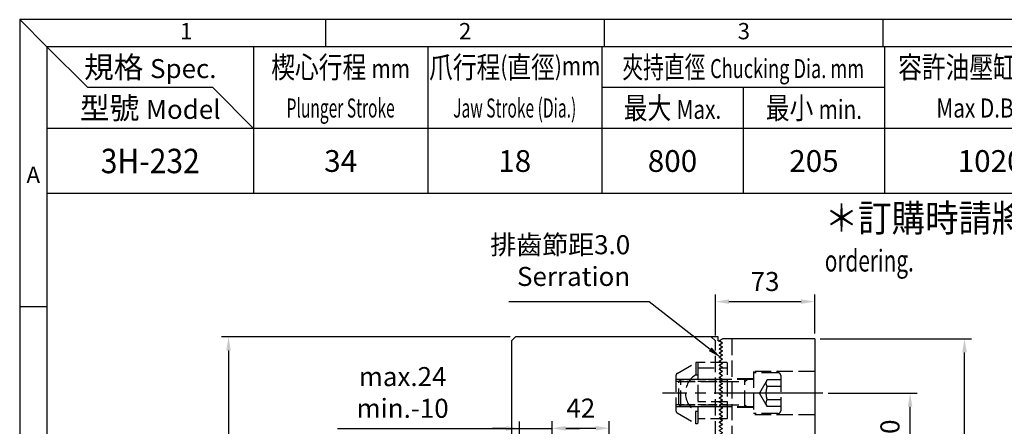
# Model space of a CAD drawing. Units: millimetres. Extents: x -20 to 1660, y -24 to 1168.
# Drawn here: x -20 to 704, y 869 to 1168 of the extents above; entities that cross this region are included whole.
import ezdxf
from ezdxf.enums import TextEntityAlignment as Align

# ---------------------------------------------------------------- set-up
doc = ezdxf.new("R2010")
doc.units = ezdxf.units.MM
doc.header["$LTSCALE"] = 4
doc.linetypes.add('CENTER', pattern=[25, 20, -1.5, 2, -1.5])
doc.linetypes.add('HIDDEN', pattern=[4, 3, -1])
doc.layers.get('DEFPOINTS').update_dxf_attribs({"linetype": 'CONTINUOUS'})
doc.layers.add('AM_5', color=1, linetype='CONTINUOUS', lineweight=25)
for name, color, linetype in [('BORDER', 7, 'CONTINUOUS'), ('CENTER', 4, 'CENTER'), ('DRAW', 7, 'CONTINUOUS'), ('HIDDEN', 3, 'HIDDEN')]:
    doc.layers.add(name, color=color, linetype=linetype)
doc.styles.get("Standard").update_dxf_attribs({"font": 'romans.shx', "bigfont": 'chineset.shx'})
doc.dimstyles.new('AM_ISO$0', dxfattribs={"dimtxt": 3.5, "dimasz": 2.5, "dimexe": 1.3, "dimexo": 1, "dimgap": 1.5, "dimtad": 1, "dimdsep": 46, "dimtxsty": 'Standard', "dimcen": 2, "dimclrd": 2, "dimclre": 2, "dimclrt": 1, "dimaunit": 1, "dimazin": 2, "dimtfac": 0.65, "dimtix": 1, "dimtmove": 1, "dimatfit": 3, "dimfxl": 0, "dimlwd": -1, "dimlwe": -1, "dimarcsym": 0})

# ---------------------------------------------------------------- blocks, each defined once
blk = doc.blocks.new('A3(確認圖專用)')
at = {"layer": 'BORDER', "color": 2}
for p, q in [((415, 292), (-5, 292)), ((-5, 292), (-5, 0)), ((0, 287), (-5, 292)), ((51.25, 287), (51.25, 292)), ((102.5, 287), (102.5, 292)), ((153.75, 287), (153.75, 292)), ((0, 239.16), (-5, 239.16))]:
    blk.add_line(p, q, dxfattribs=at)
at = {"layer": 'BORDER'}
for p, q in [((410, 287), (0, 287)), ((0, 287), (0, 0))]:
    blk.add_line(p, q, dxfattribs=at)
at = {"layer": 'BORDER', "color": 1, "char_height": 3, "attachment_point": 5}
for s, insert, width in [('2', (76.88, 289.5), 51.25), ('3', (128.12, 289.5), 51.25), ('1', (25.62, 289.5), 51.25), ('A', (-2.5, 263.08), 5)]:
    blk.add_mtext(s, dxfattribs=dict(at, insert=insert, width=width))
blk = doc.blocks.new('GRIP-A3(夾頭)標題欄')
at = {"layer": 'BORDER', "color": 2}
for p, q in [((-410, 287), (-402.5, 279.5)), ((-372, 287), (-372, 260)), ((-340, 287), (-340, 260)), ((-308, 287), (-308, 260)), ((-256, 287), (-256, 260)), ((-379.5, 279.5), (-402.5, 279.5)), ((-379.5, 279.5), (-372, 272)), ((-256, 279.5), (-308, 279.5)), ((-282, 279.5), (-282, 260)), ((-80, 272), (-410, 272))]:
    blk.add_line(p, q, dxfattribs=at)
at = {"layer": 'BORDER'}
blk.add_line((-80, 260), (-410, 260), dxfattribs=at)
at = {"layer": 'BORDER', "color": 3, "attachment_point": 5}
for s, insert, char_height, width in [('{\\H1.3333x;規格 \\H0.875x;Spec.}', (-391, 283.25), 3, 38), ('{\\H1.3333x;\\W0.8;楔心行程 \\H0.875x;mm}', (-356, 283.25), 3, 32), ('{\\H1.3333x;\\W0.8;爪行程\\H0.875x;(\\H1.1429x;直徑\\H0.875x;)mm}', (-324, 283.25), 3, 32), ('{\\H1.3333x;\\W0.7;夾持直徑 \\H0.875x;Chucking Dia. mm}', (-282, 283.25), 3, 52), ('{\\H1.3333x;\\W0.8;容許油壓缸推力 \\H0.875x;kgf}', (-235, 283.25), 3, 42), ('{\\H1.3333x;型號 \\H0.875x;Model}', (-391, 275.75), 3, 38), ('{\\W0.6;Plunger Stroke}', (-356, 275.75), 3.5, 32), ('{\\W0.6;Jaw Stroke (Dia.)}', (-324, 275.75), 3.5, 32), ('{\\H1.3333x;\\W0.8;最大 \\H0.875x;Max.}', (-295, 275.75), 3, 26), ('{\\H1.3333x;\\W0.8;最小 \\H0.875x;min.}', (-269, 275.75), 3, 26), ('{\\W0.8;Max D.B. pull}', (-235, 275.75), 3.5, 42)]:
    blk.add_mtext(s, dxfattribs=dict(at, insert=insert, char_height=char_height, width=width))
at = {"layer": 'BORDER', "color": 1, "insert": (-267, 258), "char_height": 5, "width": 187, "attachment_point": 1}
blk.add_mtext('{\\W0.9;＊訂購時請將圖面連同訂單一併回傳。\\W0.7;  \\H0.8x;＊Please send back with order while ordering.}', dxfattribs=at)
at = {"layer": 'BORDER', "color": 1, "width": 0.9}
blk.add_attdef('型號', text='', height=4.5, dxfattribs=at).set_placement((-391, 266), align=Align.MIDDLE_CENTER)
at = {"layer": 'BORDER', "color": 1}
for tag, height, p in [('楔心行程', 4, (-356, 266)), ('爪行程', 4, (-324, 266)), ('最大夾持徑', 4, (-295, 266)), ('最小夾持徑', 4, (-269, 266)), ('容許推力', 4, (-235, 266)), ('最大夾持力', 4, (-193, 266)), ('最高轉數', 4, (-151, 266)), ('GD', 4, (-117.5, 266)), ('重量', 4, (-92.5, 266)), ('A.1', 3, (-380, -3)), ('GEN-TITLE-DAT{5.44}', 3, (-74, -3))]:
    blk.add_attdef(tag, text='', height=height, dxfattribs=at).set_placement(p, align=Align.MIDDLE_CENTER)
at = {"layer": 'BORDER'}
blk.add_attdef('名稱', (-408, 9.5), '', height=8, dxfattribs=at)
at = {"layer": 'BORDER', "width": 0.8}
blk.add_attdef('NAME', (-318, 9.5), '', height=7, dxfattribs=at)
at = {"layer": 'BORDER', "color": 1}
blk.add_attdef('GEN-TITLE-DWG{10.8}', text='', height=3, dxfattribs=at).set_placement((-43, -3), align=Align.MIDDLE_LEFT)
blk = doc.blocks.new('*D8')
at = {"layer": 'AM_5', "color": 2}
for p, q in [((347.56, 798.67), (347.56, 872.39)), ((371.56, 692.67), (371.56, 872.39)), ((213.58, 867.19), (347.56, 867.19)), ((337.56, 867.19), (327.56, 867.19)), ((347.56, 867.19), (371.56, 867.19)), ((347.56, 867.19), (371.56, 867.19)), ((381.56, 867.19), (391.56, 867.19))]:
    blk.add_line(p, q, dxfattribs=at)
for points in [[(337.56, 868.86), (337.56, 865.52), (347.56, 867.19)], [(381.56, 868.86), (381.56, 865.52), (371.56, 867.19)]]:
    blk.add_solid(points, dxfattribs=at)
at = {"layer": 'DEFPOINTS', "color": 0}
for p in [(371.56, 867.19), (347.56, 794.67), (371.56, 688.67)]:
    blk.add_point(p, dxfattribs=at)
at = {"layer": 'AM_5', "color": 1, "insert": (261.58, 891.86), "char_height": 14, "attachment_point": 5}
blk.add_mtext('max.24\\Pmin.-10', dxfattribs=at)
blk = doc.blocks.new('*D11')
at = {"layer": 'AM_5', "color": 2}
for p, q in [((340.56, 934.67), (128.36, 934.67)), ((133.56, 924.67), (133.56, 144.67)), ((340.56, 134.67), (128.36, 134.67))]:
    blk.add_line(p, q, dxfattribs=at)
for points in [[(131.89, 924.67), (135.23, 924.67), (133.56, 934.67)], [(131.89, 144.67), (135.23, 144.67), (133.56, 134.67)]]:
    blk.add_solid(points, dxfattribs=at)
at = {"layer": 'DEFPOINTS', "color": 0}
for p in [(344.56, 934.67), (133.56, 134.67), (344.56, 134.67)]:
    blk.add_point(p, dxfattribs=at)
at = {"layer": 'AM_5', "color": 1, "insert": (120.56, 534.67), "char_height": 14, "attachment_point": 5, "rotation": 90}
blk.add_mtext('%%c800', dxfattribs=at)
blk = doc.blocks.new('*D13')
at = {"layer": 'AM_5', "color": 2}
for p, q in [((574.56, 893.17), (639.92, 893.17)), ((634.72, 843.17), (634.72, 883.17)), ((574.56, 833.17), (639.92, 833.17))]:
    blk.add_line(p, q, dxfattribs=at)
for points in [[(633.06, 883.17), (636.39, 883.17), (634.72, 893.17)], [(633.06, 843.17), (636.39, 843.17), (634.72, 833.17)]]:
    blk.add_solid(points, dxfattribs=at)
at = {"layer": 'DEFPOINTS', "color": 0}
for p in [(570.56, 893.17), (634.72, 893.17), (570.56, 833.17)]:
    blk.add_point(p, dxfattribs=at)
at = {"layer": 'AM_5', "color": 1, "insert": (621.72, 863.17), "char_height": 14, "attachment_point": 5, "rotation": 90}
blk.add_mtext('60', dxfattribs=at)
blk = doc.blocks.new('*D14')
at = {"layer": 'AM_5', "color": 2}
for p, q in [((568.56, 933.17), (679.92, 933.17)), ((674.72, 763.17), (674.72, 923.17)), ((568.56, 753.17), (587.5, 753.17)), ((638.12, 753.17), (679.92, 753.17))]:
    blk.add_line(p, q, dxfattribs=at)
for points in [[(673.06, 923.17), (676.39, 923.17), (674.72, 933.17)], [(673.06, 763.17), (676.39, 763.17), (674.72, 753.17)]]:
    blk.add_solid(points, dxfattribs=at)
at = {"layer": 'DEFPOINTS', "color": 0}
for p in [(564.56, 933.17), (674.72, 933.17), (564.56, 753.17)]:
    blk.add_point(p, dxfattribs=at)
at = {"layer": 'AM_5', "color": 1, "insert": (661.72, 843.17), "char_height": 14, "attachment_point": 5, "rotation": 90}
blk.add_mtext('180', dxfattribs=at)
blk = doc.blocks.new('*D16')
at = {"layer": 'AM_5', "color": 2}
for p, q in [((491.56, 935.67), (491.56, 965.71)), ((564.56, 937.17), (564.56, 965.71)), ((501.56, 960.51), (554.56, 960.51))]:
    blk.add_line(p, q, dxfattribs=at)
for points in [[(501.56, 962.17), (501.56, 958.84), (491.56, 960.51)], [(554.56, 962.17), (554.56, 958.84), (564.56, 960.51)]]:
    blk.add_solid(points, dxfattribs=at)
at = {"layer": 'DEFPOINTS', "color": 0}
for p in [(564.56, 960.51), (491.56, 931.67), (564.56, 933.17)]:
    blk.add_point(p, dxfattribs=at)
at = {"layer": 'AM_5', "color": 1, "insert": (528.06, 973.51), "char_height": 14, "attachment_point": 5}
blk.add_mtext('73', dxfattribs=at)
blk = doc.blocks.new('*S51')
at = {"layer": 'AM_5', "color": 2}
for p, q in [((339.58, 960.67), (442.91, 960.67)), ((442.91, 960.67), (487.72, 925.5))]:
    blk.add_line(p, q, dxfattribs=at)
at = {"layer": 'AM_5', "color": 2, "linetype": 'Continuous'}
blk.add_trace([(486.7, 924.18), (488.75, 926.81), (495.59, 919.32)], dxfattribs=at)
at = {"layer": 'AM_5', "color": 1, "insert": (428.91, 967.67), "char_height": 14, "attachment_point": 9}
blk.add_mtext('排齒節距3.0\\PSerration', dxfattribs=at)
blk = doc.blocks.new('A$C095D23CC')
at = {"layer": 'CENTER'}
for p, q in [((76, 140), (-42, 140)), ((76, 80), (-42.41, 80))]:
    blk.add_line(p, q, dxfattribs=at)
at = {"layer": 'DRAW'}
for p, q in [((0, 178.67), (2.3, 180)), ((0, 178.67), (0, 178.33)), ((70, 180), (2.3, 180)), ((70, 180), (70, 0)), ((2.3, 0), (0, 1.33)), ((70, 0), (2.3, 0))]:
    blk.add_line(p, q, dxfattribs=at)
at = {"layer": 'DRAW', "color": 3}
for p, q in [((0, 178.33), (2.15, 177.09)), ((0, 175.67), (2.15, 176.91)), ((0, 175.33), (0, 175.67)), ((0, 175.33), (2.15, 174.09)), ((0, 172.67), (2.15, 173.91)), ((0, 172.33), (0, 172.67)), ((0, 172.33), (2.15, 171.09)), ((0, 169.67), (2.15, 170.91)), ((0, 169.33), (0, 169.67)), ((0, 169.33), (2.15, 168.09)), ((0, 166.67), (2.15, 167.91)), ((0, 166.33), (0, 166.67)), ((0, 166.33), (2.15, 165.09)), ((0, 163.67), (2.15, 164.91)), ((0, 163.33), (0, 163.67)), ((0, 163.33), (2.15, 162.09)), ((0, 160.67), (2.15, 161.91)), ((0, 160.33), (0, 160.67)), ((0, 160.33), (2.15, 159.09)), ((0, 157.67), (2.15, 158.91)), ((0, 157.33), (0, 157.67)), ((0, 157.33), (2.15, 156.09)), ((0, 154.67), (2.15, 155.91)), ((0, 154.33), (0, 154.67)), ((0, 154.33), (2.15, 153.09)), ((0, 151.67), (2.15, 152.91)), ((0, 151.33), (0, 151.67)), ((0, 151.33), (2.15, 150.09)), ((0, 148.67), (2.15, 149.91)), ((0, 148.33), (0, 148.67)), ((0, 148.33), (2.15, 147.09)), ((0, 145.67), (2.15, 146.91)), ((0, 145.33), (0, 145.67)), ((0, 145.33), (2.15, 144.09)), ((0, 142.67), (2.15, 143.91)), ((0, 142.33), (0, 142.67)), ((0, 142.33), (2.15, 141.09)), ((0, 139.67), (2.15, 140.91)), ((0, 139.33), (0, 139.67)), ((0, 139.33), (2.15, 138.09)), ((0, 136.67), (2.15, 137.91)), ((0, 136.33), (0, 136.67)), ((0, 136.33), (2.15, 135.09)), ((0, 133.67), (2.15, 134.91)), ((0, 133.33), (0, 133.67)), ((0, 133.33), (2.15, 132.09)), ((0, 130.67), (2.15, 131.91)), ((0, 130.33), (0, 130.67)), ((0, 130.33), (2.15, 129.09)), ((0, 127.67), (2.15, 128.91)), ((0, 127.33), (0, 127.67)), ((0, 127.33), (2.15, 126.09)), ((0, 124.67), (2.15, 125.91)), ((0, 124.33), (0, 124.67)), ((0, 124.33), (2.15, 123.09)), ((0, 121.67), (2.15, 122.91)), ((0, 121.33), (0, 121.67)), ((0, 121.33), (2.15, 120.09)), ((0, 118.67), (2.15, 119.91)), ((0, 118.33), (0, 118.67)), ((0, 118.33), (2.15, 117.09)), ((0, 115.67), (2.15, 116.91)), ((0, 115.33), (0, 115.67)), ((0, 115.33), (2.15, 114.09)), ((0, 112.67), (2.15, 113.91)), ((0, 112.33), (0, 112.67)), ((0, 112.33), (2.15, 111.09)), ((0, 109.67), (2.15, 110.91)), ((0, 109.33), (0, 109.67)), ((0, 109.33), (2.15, 108.09)), ((0, 106.67), (2.15, 107.91)), ((0, 106.33), (0, 106.67)), ((0, 106.33), (2.15, 105.09)), ((0, 103.67), (2.15, 104.91)), ((0, 103.33), (0, 103.67)), ((0, 103.33), (2.15, 102.09)), ((0, 100.67), (2.15, 101.91)), ((0, 100.33), (0, 100.67)), ((0, 100.33), (2.15, 99.09)), ((0, 97.67), (2.15, 98.91)), ((0, 97.33), (0, 97.67)), ((0, 97.33), (2.15, 96.09)), ((0, 94.67), (2.15, 95.91)), ((0, 94.33), (0, 94.67)), ((0, 94.33), (2.15, 93.09)), ((0, 91.67), (2.15, 92.91)), ((0, 91.33), (0, 91.67)), ((0, 91.33), (2.15, 90.09)), ((0, 88.67), (2.15, 89.91)), ((0, 88.33), (0, 88.67)), ((0, 88.33), (2.15, 87.09)), ((0, 85.67), (2.15, 86.91)), ((0, 85.33), (0, 85.67)), ((0, 85.33), (2.15, 84.09)), ((0, 82.67), (2.15, 83.91)), ((0, 82.33), (0, 82.67)), ((0, 82.33), (2.15, 81.09)), ((0, 79.67), (2.15, 80.91)), ((0, 79.33), (0, 79.67)), ((0, 79.33), (2.15, 78.09)), ((0, 76.67), (2.15, 77.91)), ((0, 76.33), (0, 76.67)), ((0, 76.33), (2.15, 75.09)), ((0, 73.67), (2.15, 74.91)), ((0, 73.33), (0, 73.67)), ((0, 73.33), (2.15, 72.09)), ((0, 70.67), (2.15, 71.91)), ((0, 70.33), (0, 70.67)), ((0, 70.33), (2.15, 69.09)), ((0, 67.67), (2.15, 68.91)), ((0, 67.33), (0, 67.67)), ((0, 67.33), (2.15, 66.09)), ((0, 64.67), (2.15, 65.91)), ((0, 64.33), (0, 64.67)), ((0, 64.33), (2.15, 63.09)), ((0, 61.67), (2.15, 62.91)), ((0, 61.33), (0, 61.67)), ((0, 61.33), (2.15, 60.09)), ((0, 58.67), (2.15, 59.91)), ((0, 58.33), (0, 58.67)), ((0, 58.33), (2.15, 57.09)), ((0, 55.67), (2.15, 56.91)), ((0, 55.33), (0, 55.67)), ((0, 55.33), (2.15, 54.09)), ((0, 52.67), (2.15, 53.91)), ((0, 52.33), (0, 52.67)), ((0, 52.33), (2.15, 51.09)), ((0, 49.67), (2.15, 50.91)), ((0, 49.33), (0, 49.67)), ((0, 49.33), (2.15, 48.09)), ((0, 46.67), (2.15, 47.91)), ((0, 46.33), (0, 46.67)), ((0, 46.33), (2.15, 45.09)), ((0, 43.67), (2.15, 44.91)), ((0, 43.33), (0, 43.67)), ((0, 43.33), (2.15, 42.09)), ((0, 40.67), (2.15, 41.91)), ((0, 40.33), (0, 40.67)), ((0, 40.33), (2.15, 39.09)), ((0, 37.67), (2.15, 38.91)), ((0, 37.33), (0, 37.67)), ((0, 37.33), (2.15, 36.09)), ((0, 34.67), (2.15, 35.91)), ((0, 34.33), (0, 34.67)), ((0, 34.33), (2.15, 33.09)), ((0, 31.67), (2.15, 32.91)), ((0, 31.33), (0, 31.67)), ((0, 31.33), (2.15, 30.09)), ((0, 28.67), (2.15, 29.91)), ((0, 28.33), (0, 28.67)), ((0, 28.33), (2.15, 27.09)), ((0, 25.67), (2.15, 26.91)), ((0, 25.33), (0, 25.67)), ((0, 25.33), (2.15, 24.09)), ((0, 22.67), (2.15, 23.91)), ((0, 22.33), (0, 22.67)), ((0, 22.33), (2.15, 21.09)), ((0, 19.67), (2.15, 20.91)), ((0, 19.33), (0, 19.67)), ((0, 19.33), (2.15, 18.09)), ((0, 16.67), (2.15, 17.91)), ((0, 16.33), (0, 16.67)), ((0, 16.33), (2.15, 15.09)), ((0, 13.67), (2.15, 14.91)), ((0, 13.33), (0, 13.67)), ((0, 13.33), (2.15, 12.09)), ((0, 10.67), (2.15, 11.91)), ((0, 10.33), (0, 10.67)), ((0, 10.33), (2.15, 9.09)), ((0, 7.67), (2.15, 8.91)), ((0, 7.33), (0, 7.67)), ((0, 7.33), (2.15, 6.09)), ((0, 4.67), (2.15, 5.91)), ((0, 4.33), (0, 4.67)), ((0, 4.33), (2.15, 3.09)), ((0, 1.67), (2.15, 2.91)), ((0, 1.33), (0, 1.67))]:
    blk.add_line(p, q, dxfattribs=at)
for centre in [(2.1, 177), (2.1, 174), (2.1, 171), (2.1, 168), (2.1, 165), (2.1, 162), (2.1, 159), (2.1, 156), (2.1, 153), (2.1, 150), (2.1, 147), (2.1, 144), (2.1, 141), (2.1, 138), (2.1, 135), (2.1, 132), (2.1, 129), (2.1, 126), (2.1, 123), (2.1, 120), (2.1, 117), (2.1, 114), (2.1, 111), (2.1, 108), (2.1, 105), (2.1, 102), (2.1, 99), (2.1, 96), (2.1, 93), (2.1, 90), (2.1, 87), (2.1, 84), (2.1, 81), (2.1, 78), (2.1, 75), (2.1, 72), (2.1, 69), (2.1, 66), (2.1, 63), (2.1, 60), (2.1, 57), (2.1, 54), (2.1, 51), (2.1, 48), (2.1, 45), (2.1, 42), (2.1, 39), (2.1, 36), (2.1, 33), (2.1, 30), (2.1, 27), (2.1, 24), (2.1, 21), (2.1, 18), (2.1, 15), (2.1, 12), (2.1, 9), (2.1, 6), (2.1, 3)]:
    blk.add_arc(centre, 0.1, 300, 60, dxfattribs=at)
at = {"layer": 'HIDDEN'}
for p, q in [((9, 180), (9, 0)), ((25, 156), (25, 124)), ((70, 156), (25, 156)), ((25, 150.5), (9, 150.5)), ((25, 150.5), (9, 150.5)), ((25, 129.5), (9, 129.5)), ((25, 129.5), (9, 129.5)), ((70, 124), (25, 124)), ((25, 96), (25, 64)), ((70, 96), (25, 96)), ((25, 90.5), (9, 90.5)), ((25, 90.5), (9, 90.5)), ((25, 69.5), (9, 69.5)), ((25, 69.5), (9, 69.5)), ((70, 64), (25, 64))]:
    blk.add_line(p, q, dxfattribs=at)
blk = doc.blocks.new('*D32')
at = {"layer": 'AM_5', "color": 2}
for p, q in [((371.56, 692.67), (371.56, 872.55)), ((413.56, 686.67), (413.56, 872.55)), ((381.56, 867.35), (403.56, 867.35))]:
    blk.add_line(p, q, dxfattribs=at)
for points in [[(381.56, 869.01), (381.56, 865.68), (371.56, 867.35)], [(403.56, 869.01), (403.56, 865.68), (413.56, 867.35)]]:
    blk.add_solid(points, dxfattribs=at)
at = {"layer": 'DEFPOINTS', "color": 0}
for p in [(413.56, 867.35), (371.56, 688.67), (413.56, 682.67)]:
    blk.add_point(p, dxfattribs=at)
at = {"layer": 'AM_5', "color": 1, "insert": (392.56, 880.35), "char_height": 14, "attachment_point": 5}
blk.add_mtext('42', dxfattribs=at)

msp = doc.modelspace()

# ---------------------------------------------------------------- linework, layer by layer
at = {"layer": 'DRAW'}
for p, q in [((341.559, 931.667), (344.559, 934.667)), ((493.558, 934.667), (344.559, 934.667)), ((493.557, 931.667), (493.558, 934.667)), ((341.559, 931.667), (341.559, 406.333)), ((493.557, 931.667), (494.261, 931.667))]:
    msp.add_line(p, q, dxfattribs=at)
at = {"layer": 'DRAW', "color": 3}
for p, q in [((496.559, 930.34), (494.261, 931.667)), ((496.559, 930.34), (494.411, 931.58)), ((496.559, 929.993), (494.411, 928.753)), ((496.559, 927.34), (494.411, 928.58)), ((496.559, 926.993), (494.411, 925.753)), ((496.559, 929.993), (496.559, 930.34)), ((496.559, 926.993), (496.559, 927.34)), ((496.559, 924.34), (494.411, 925.58)), ((496.559, 923.993), (494.411, 922.753)), ((496.559, 921.34), (494.411, 922.58)), ((496.559, 920.993), (494.411, 919.753)), ((496.559, 918.34), (494.411, 919.58)), ((496.559, 923.993), (496.559, 924.34)), ((496.559, 920.993), (496.559, 921.34)), ((496.559, 917.993), (494.411, 916.753)), ((496.559, 915.34), (494.411, 916.58)), ((496.559, 914.993), (494.411, 913.753)), ((496.559, 912.34), (494.411, 913.58)), ((496.559, 917.993), (496.559, 918.34)), ((496.559, 914.993), (496.559, 915.34)), ((496.559, 911.993), (496.559, 912.34)), ((496.559, 911.993), (494.411, 910.753)), ((496.559, 909.34), (494.411, 910.58)), ((496.559, 908.993), (494.411, 907.753)), ((496.559, 906.34), (494.411, 907.58)), ((496.559, 905.993), (494.411, 904.753)), ((496.559, 908.993), (496.559, 909.34)), ((496.559, 905.993), (496.559, 906.34)), ((496.559, 903.34), (494.411, 904.58)), ((496.559, 902.993), (494.411, 901.753)), ((496.559, 900.34), (494.411, 901.58)), ((496.559, 899.993), (494.411, 898.753)), ((496.559, 897.34), (494.411, 898.58)), ((496.559, 902.993), (496.559, 903.34)), ((496.559, 899.993), (496.559, 900.34)), ((496.559, 896.993), (494.411, 895.753)), ((496.559, 894.34), (494.411, 895.58)), ((496.559, 893.993), (494.411, 892.753)), ((496.559, 891.34), (494.411, 892.58)), ((496.559, 890.993), (494.411, 889.753)), ((496.559, 896.993), (496.559, 897.34)), ((496.559, 893.993), (496.559, 894.34)), ((496.559, 890.993), (496.559, 891.34)), ((496.559, 888.34), (494.411, 889.58)), ((496.559, 887.993), (494.411, 886.753)), ((496.559, 885.34), (494.411, 886.58)), ((496.559, 884.993), (494.411, 883.753)), ((496.559, 882.34), (494.411, 883.58)), ((496.559, 887.993), (496.559, 888.34)), ((496.559, 884.993), (496.559, 885.34)), ((496.559, 881.993), (494.411, 880.753)), ((496.559, 879.34), (494.411, 880.58)), ((496.559, 878.993), (494.411, 877.753)), ((496.559, 876.34), (494.411, 877.58)), ((496.559, 881.993), (496.559, 882.34)), ((496.559, 878.993), (496.559, 879.34)), ((496.559, 875.993), (496.559, 876.34)), ((496.559, 875.993), (494.411, 874.753)), ((496.559, 873.34), (494.411, 874.58)), ((496.559, 872.993), (494.411, 871.753)), ((496.559, 870.34), (494.411, 871.58)), ((496.559, 869.993), (494.411, 868.753)), ((496.559, 872.993), (496.559, 873.34)), ((496.559, 869.993), (496.559, 870.34))]:
    msp.add_line(p, q, dxfattribs=at)
for centre in [(494.461, 928.667), (494.461, 925.667), (494.461, 922.667), (494.461, 919.667), (494.461, 916.667), (494.461, 913.667), (494.461, 910.667), (494.461, 907.667), (494.461, 904.667), (494.461, 901.667), (494.461, 898.667), (494.461, 895.667), (494.461, 892.667), (494.461, 889.667), (494.461, 886.667), (494.461, 883.667), (494.461, 880.667), (494.461, 877.667), (494.461, 874.667), (494.461, 871.667)]:
    msp.add_arc(centre, 0.1, 120, 240, dxfattribs=at)
at = {"layer": 'HIDDEN'}
for p, q in [((488.559, 934.667), (491.559, 931.667)), ((491.559, 700.667), (491.559, 931.667)), ((463.559, 907.744), (477.281, 915.667)), ((477.281, 915.667), (477.281, 906.667)), ((500.059, 915.667), (477.281, 915.667)), ((478.559, 915.167), (478.559, 871.167)), ((500.059, 915.667), (500.559, 915.167)), ((500.559, 874.667), (500.559, 915.167)), ((462.559, 906.012), (462.559, 880.321)), ((477.281, 906.667), (478.559, 906.667)), ((478.559, 911.875), (500.559, 911.875)), ((537.563, 908.167), (519.563, 908.167)), ((539.563, 906.167), (539.563, 880.167)), ((466.096, 903.167), (464.563, 901.633)), ((464.563, 884.7), (464.563, 901.633)), ((464.743, 901.813), (513.313, 901.813)), ((519.563, 903.167), (466.096, 903.167)), ((466.096, 883.167), (466.096, 903.167)), ((513.313, 883.167), (513.313, 903.167)), ((513.313, 901.813), (514.846, 903.167)), ((529.563, 902.984), (523.894, 893.167)), ((539.563, 902.984), (529.563, 902.984)), ((539.563, 898.075), (529.563, 898.075)), ((529.563, 883.349), (523.894, 893.167)), ((466.096, 883.167), (464.563, 884.7)), ((464.743, 884.52), (513.313, 884.52)), ((500.559, 886.667), (478.559, 886.667)), ((513.313, 884.52), (514.846, 883.167)), ((539.563, 888.258), (529.563, 888.258)), ((539.563, 883.349), (529.563, 883.349)), ((463.559, 878.589), (477.281, 870.667)), ((519.563, 883.167), (466.096, 883.167)), ((478.559, 879.667), (477.281, 879.667)), ((477.281, 870.667), (477.281, 879.667)), ((537.563, 878.167), (519.563, 878.167)), ((478.059, 870.667), (477.281, 870.667)), ((478.559, 871.167), (478.059, 870.667)), ((500.059, 874.167), (478.559, 874.167)), ((500.059, 874.167), (500.559, 874.667))]:
    msp.add_line(p, q, dxfattribs=at)
at = {"layer": 'HIDDEN', "ltscale": 0.5}
for p, q in [((500.559, 903.167), (462.559, 903.167)), ((500.559, 901.813), (462.559, 901.813)), ((500.559, 884.52), (462.559, 884.52)), ((500.559, 883.167), (462.559, 883.167))]:
    msp.add_line(p, q, dxfattribs=at)
at = {"layer": 'HIDDEN'}
for centre, radius, start, end in [((464.559, 906.012), 2, 120, 180), ((485.075, 893.167), 15.588, 120, 240), ((537.563, 906.167), 2, 0, 90), ((532.718, 900.53), 3.997, 142.121121, 217.878879), ((543.447, 893.167), 14.726, 160.528779, 199.471221), ((532.718, 885.803), 3.997, 142.121121, 217.878879), ((464.559, 880.321), 2, 180, 240), ((537.563, 880.167), 2, 270, 0)]:
    msp.add_arc(centre, radius, start, end, dxfattribs=at)

# ---------------------------------------------------------------- block references
at = {"layer": 'AM_5'}
msp.add_blockref('*S51', (0, 0), dxfattribs=at)
at = {"layer": 'BORDER', "lineweight": 0, "xscale": 4, "yscale": 4, "zscale": 4}
msp.add_blockref('A3(確認圖專用)', (0, 0), dxfattribs=at)
at = {"layer": 'BORDER', "lineweight": 0}
ref = msp.add_blockref('GRIP-A3(夾頭)標題欄', (1640, -0.013), dxfattribs=dict(at, xscale=4, yscale=4, zscale=4))
ref.add_attrib('型號', '3H-232', dxfattribs={"color": 1, "height": 18, "width": 0.9}).set_placement((76, 1063.987), align=Align.MIDDLE_CENTER)
ref.add_attrib('楔心行程', '34', dxfattribs={"color": 1, "height": 16}).set_placement((216, 1063.987), align=Align.MIDDLE_CENTER)
ref.add_attrib('爪行程', '18', dxfattribs={"color": 1, "height": 16}).set_placement((344, 1063.987), align=Align.MIDDLE_CENTER)
ref.add_attrib('最大夾持徑', '800', dxfattribs={"color": 1, "height": 16}).set_placement((460, 1063.987), align=Align.MIDDLE_CENTER)
ref.add_attrib('最小夾持徑', '205', dxfattribs={"color": 1, "height": 16}).set_placement((564, 1063.987), align=Align.MIDDLE_CENTER)
ref.add_attrib('容許推力', '10200', dxfattribs={"color": 1, "height": 16}).set_placement((700, 1063.987), align=Align.MIDDLE_CENTER)
at = {"layer": 'DRAW'}
msp.add_blockref('A$C095D23CC', (494.563, 753.167), dxfattribs=at)

# ---------------------------------------------------------------- dimensions: what is measured, and where the dimension line sits
at = {"layer": 'AM_5'}
for base, p1, p2, picture, middle in [((564.563, 960.508), (491.559, 931.667), (564.563, 933.165), '*D16', (528.061, 973.508)), ((413.559, 867.345), (371.559, 688.667), (413.559, 682.667), '*D32', (392.559, 880.345))]:
    dim = msp.add_linear_dim(base=base, p1=p1, p2=p2, dimstyle='AM_ISO$0', override={"dimscale": 4, "dimadec": 3}, dxfattribs=at)
    dim.commit()
    dim.dimension.update_dxf_attribs({"geometry": picture, "text_midpoint": middle})
dim = msp.add_linear_dim(base=(133.559, 134.667), p1=(344.559, 934.667), p2=(344.559, 134.667), angle=90, text='%%c<>', dimstyle='AM_ISO$0', override={"dimscale": 4, "dimadec": 3}, dxfattribs=at)
dim.commit()
dim.dimension.update_dxf_attribs({"geometry": '*D11', "text_midpoint": (120.559, 534.667)})
for base, p1, p2, picture, middle in [((674.722, 933.165), (564.563, 753.165), (564.563, 933.165), '*D14', (661.722, 843.165)), ((634.722, 893.165), (570.563, 833.167), (570.563, 893.165), '*D13', (621.722, 863.166))]:
    dim = msp.add_linear_dim(base=base, p1=p1, p2=p2, angle=90, dimstyle='AM_ISO$0', override={"dimscale": 4, "dimadec": 3}, dxfattribs=at)
    dim.commit()
    dim.dimension.update_dxf_attribs({"geometry": picture, "text_midpoint": middle})
dim = msp.add_linear_dim(base=(371.559, 867.191), p1=(347.559, 794.667), p2=(371.559, 688.667), text='max.<>\\Pmin.-10', dimstyle='AM_ISO$0', override={"dimscale": 4, "dimadec": 3}, dxfattribs=at)
dim.commit()
dim.dimension.update_dxf_attribs({"geometry": '*D8', "text_midpoint": (261.577, 868.071), "dimtype": 160})

doc.saveas('drawing.dxf')
